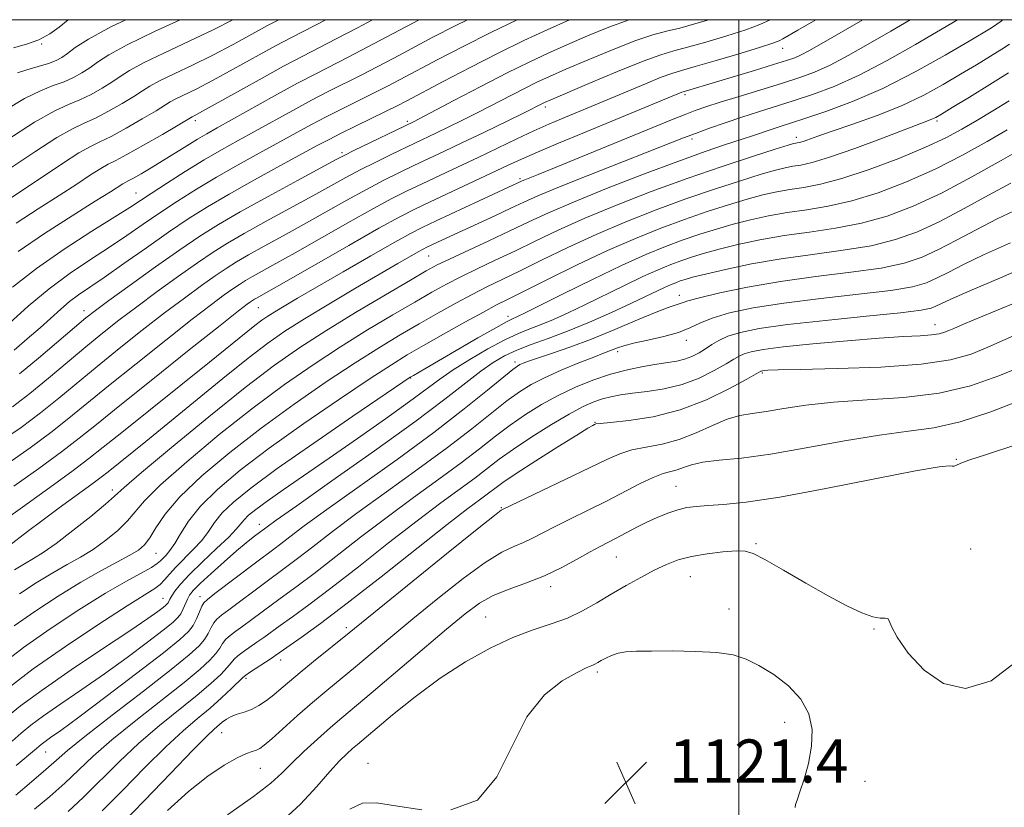
# Model space of a CAD drawing. Extents: x 2062300 to 2065200, y 337300 to 340200.
# Drawn here: x 2064367 to 2064549, y 339854 to 340000 of the extents above; entities that cross this region are included whole.
import ezdxf

# ---------------------------------------------------------------- set-up
doc = ezdxf.new("R2010")
doc.units = 0
doc.header["$MEASUREMENT"] = 0
for name, color, linetype, lineweight in [('32000', 7, 'Continuous', 0), ('DTM SPOT ELEVATION', 2, 'Continuous', 13), ('INDEX CONTOUR', 41, 'Continuous', 13), ('INTERMEDIATE CONTOUR', 44, 'Continuous', 0), ('SPOT ELEVATION', 7, 'Continuous', 0)]:
    doc.layers.add(name, color=color, linetype=linetype, lineweight=lineweight)
doc.styles.add('Style-ITALICS', font='ITALICS.shx')

# ---------------------------------------------------------------- blocks, each defined once
blk = doc.blocks.new('SPOT')
at = {"layer": 'SPOT ELEVATION'}
for p, q in [((-3.91, -3.91), (3.82, 3.81)), ((-1.65, 3.77), (1.72, -3.93))]:
    blk.add_line(p, q, dxfattribs=at)

msp = doc.modelspace()

# ---------------------------------------------------------------- linework, layer by layer
at = {"layer": '32000', "flags": 128}
for points in [[(2062500, 337500), (2065000, 337500), (2065000, 340000), (2062500, 340000), (2062500, 337500)], [(2064500, 340000), (2064500, 337500)]]:
    msp.add_lwpolyline(points, dxfattribs=at)
at = {"layer": 'DTM SPOT ELEVATION'}
for p in [(2064370.67, 339995.49, 1189.9), (2064508.12, 339994.7, 1161.3), (2064490, 339986.11, 1159.7), (2064464.1, 339983.81, 1163.6), (2064399.2, 339981.28, 1177.6), (2064438.55, 339981.11, 1168.3), (2064536.8, 339981.2, 1149.7), (2064491.31, 339977.84, 1155.6), (2064510.7, 339978.15, 1152.5), (2064426.43, 339975.29, 1168.3), (2064459.41, 339970.51, 1158.3), (2064388.21, 339967.85, 1174.8), (2064442.48, 339956.14, 1155.1), (2064488.98, 339948.84, 1140.6), (2064378.51, 339946, 1168.6), (2064410.91, 339946.54, 1159.1), (2064457.18, 339944.96, 1146.5), (2064536.4, 339943.39, 1134.7), (2064490.3, 339940.51, 1137.5), (2064477.53, 339938.38, 1137.6), (2064458.5, 339936.48, 1140.4), (2064439.16, 339933.47, 1145.9), (2064504.38, 339934.43, 1131.8), (2064473.32, 339925.29, 1132.1), (2064540.37, 339918.41, 1126.1), (2064488.36, 339913.37, 1126.9), (2064383.78, 339912.74, 1154.5), (2064455.96, 339909.43, 1130.1), (2064411.06, 339906.32, 1142.6), (2064503.21, 339902.75, 1124.2), (2064391.89, 339900.96, 1149.1), (2064477.31, 339900.25, 1125.1), (2064543.04, 339901.79, 1124.5), (2064491.03, 339896.64, 1123.1), (2064465.13, 339894.76, 1125.5), (2064400.07, 339892.9, 1140.6), (2064393.2, 339892.58, 1144.8), (2064453.08, 339889.12, 1124.9), (2064498.18, 339890.61, 1122.6), (2064427.21, 339887.19, 1130.4), (2064525.1, 339886.91, 1123.9), (2064415.04, 339881.19, 1131.4), (2064473.79, 339878.96, 1121.7), (2064408.6, 339877.78, 1131.7), (2064508.53, 339869.62, 1121.3), (2064404.06, 339867.69, 1129.2), (2064371.44, 339864.12, 1139.2), (2064496.37, 339863.51, 1120.5), (2064431.22, 339861.97, 1122.6), (2064411.24, 339861.09, 1127.1), (2064523.44, 339858.65, 1123.1)]:
    msp.add_point(p, dxfattribs=at)
at = {"layer": 'INDEX CONTOUR'}
for points in [[(2064360.619, 339964.097, 1180), (2064367.27, 339968.429, 1180), (2064374.58, 339973.334, 1180), (2064377.568, 339975.259, 1180), (2064379.719, 339976.474, 1180), (2064381.502, 339977.335, 1180), (2064383.568, 339978.345, 1180), (2064386.341, 339979.85, 1180), (2064389.352, 339981.576, 1180), (2064391.905, 339983.092, 1180), (2064394.554, 339984.726, 1180), (2064395.585, 339985.29, 1180), (2064399.334, 339987.134, 1180), (2064402.374, 339988.703, 1180), (2064406.225, 339990.792, 1180), (2064414.094, 339995.129, 1180), (2064417.029, 339996.691, 1180), (2064423.411, 340000, 1180)], [(2064365.448, 339994.791, 1190), (2064367.892, 339995.432, 1190), (2064370.166, 339996.27, 1190), (2064372.213, 339997.404, 1190), (2064373.921, 339998.621, 1190), (2064375.624, 340000, 1190)], [(2064365.54, 339913.431, 1160), (2064370.14, 339916.683, 1160), (2064374.348, 339919.774, 1160), (2064377.636, 339922.306, 1160), (2064380.846, 339924.889, 1160), (2064385.163, 339928.39, 1160), (2064391.298, 339933.311, 1160), (2064398.06, 339938.7, 1160), (2064403.783, 339943.238, 1160), (2064407.221, 339945.945, 1160), (2064408.818, 339947.177, 1160), (2064409.436, 339947.628, 1160), (2064409.81, 339947.882, 1160), (2064410.157, 339948.101, 1160), (2064410.566, 339948.339, 1160), (2064412.827, 339949.613, 1160), (2064416.096, 339951.481, 1160), (2064427.659, 339958.116, 1160), (2064433.256, 339961.293, 1160), (2064437.118, 339963.419, 1160), (2064439.911, 339964.851, 1160), (2064442.745, 339966.2, 1160), (2064457.128, 339972.938, 1160), (2064459.682, 339974.119, 1160), (2064462.644, 339975.423, 1160), (2064466.547, 339977.074, 1160), (2064471.079, 339978.956, 1160), (2064489.427, 339986.527, 1160), (2064489.695, 339986.625, 1160), (2064502.932, 339990.587, 1160), (2064506.456, 339991.655, 1160), (2064508.85, 339992.398, 1160), (2064510.394, 339992.939, 1160), (2064511.605, 339993.472, 1160), (2064513.022, 339994.222, 1160), (2064515.29, 339995.517, 1160), (2064523.014, 340000, 1160)], [(2064365.599, 339938.666, 1170), (2064368.019, 339940.751, 1170), (2064370.383, 339942.838, 1170), (2064374.216, 339946.295, 1170), (2064375.863, 339947.675, 1170), (2064377.54, 339948.914, 1170), (2064382.305, 339952.172, 1170), (2064385.958, 339954.739, 1170), (2064390.117, 339957.68, 1170), (2064394.219, 339960.547, 1170), (2064397.881, 339963.015, 1170), (2064401.446, 339965.271, 1170), (2064405.441, 339967.626, 1170), (2064410.161, 339970.271, 1170), (2064414.999, 339972.914, 1170), (2064421.945, 339976.681, 1170), (2064424.024, 339977.793, 1170), (2064426.151, 339978.881, 1170), (2064428.902, 339980.237, 1170), (2064434.57, 339982.997, 1170), (2064436.533, 339983.977, 1170), (2064438.422, 339984.958, 1170), (2064445.185, 339988.539, 1170), (2064450.19, 339991.151, 1170), (2064455.38, 339993.797, 1170), (2064460.151, 339996.13, 1170), (2064464.438, 339998.137, 1170), (2064468.575, 340000, 1170)], [(2064365.577, 339887.486, 1150), (2064369.443, 339890.185, 1150), (2064373.752, 339893.003, 1150), (2064377.981, 339895.601, 1150), (2064381.686, 339897.709, 1150), (2064387.055, 339900.59, 1150), (2064388.658, 339901.57, 1150), (2064389.786, 339902.552, 1150), (2064390.746, 339903.842, 1150), (2064391.868, 339905.7, 1150), (2064393.576, 339908.212, 1150), (2064396.319, 339911.422, 1150), (2064400.402, 339915.318, 1150), (2064405.566, 339919.674, 1150), (2064411.409, 339924.212, 1150), (2064417.524, 339928.661, 1150), (2064423.484, 339932.782, 1150), (2064428.862, 339936.342, 1150), (2064433.354, 339939.191, 1150), (2064437.18, 339941.509, 1150), (2064440.69, 339943.555, 1150), (2064444.15, 339945.529, 1150), (2064447.487, 339947.387, 1150), (2064450.545, 339949.025, 1150), (2064453.273, 339950.405, 1150), (2064459.307, 339953.335, 1150), (2064463.431, 339955.371, 1150), (2064468.271, 339957.718, 1150), (2064473.564, 339960.158, 1150), (2064479.074, 339962.503, 1150), (2064484.657, 339964.701, 1150), (2064490.196, 339966.732, 1150), (2064495.527, 339968.564, 1150), (2064500.307, 339970.12, 1150), (2064504.154, 339971.309, 1150), (2064506.82, 339972.079, 1150), (2064508.625, 339972.528, 1150), (2064510.032, 339972.79, 1150), (2064511.517, 339973.023, 1150), (2064513.612, 339973.488, 1150), (2064516.864, 339974.469, 1150), (2064521.522, 339976.116, 1150), (2064526.662, 339978.04, 1150), (2064535.23, 339981.287, 1150), (2064535.942, 339981.57, 1150), (2064536.557, 339981.873, 1150), (2064537.602, 339982.478, 1150), (2064539.585, 339983.676, 1150), (2064542.784, 339985.623, 1150), (2064546.563, 339987.945, 1150), (2064550.055, 339990.137, 1150)], [(2064365.97, 339861.562, 1140), (2064369.731, 339864.765, 1140), (2064370.603, 339865.49, 1140), (2064371.325, 339866.032, 1140), (2064372.355, 339866.753, 1140), (2064374.254, 339868.108, 1140), (2064377.606, 339870.577, 1140), (2064382.664, 339874.383, 1140), (2064388.351, 339878.715, 1140), (2064393.26, 339882.505, 1140), (2064396.333, 339884.966, 1140), (2064397.929, 339886.444, 1140), (2064398.761, 339887.572, 1140), (2064399.41, 339888.827, 1140), (2064399.972, 339890.101, 1140), (2064400.412, 339891.136, 1140), (2064400.775, 339891.795, 1140), (2064401.424, 339892.423, 1140), (2064402.802, 339893.485, 1140), (2064410.581, 339899.387, 1140), (2064413.777, 339901.762, 1140), (2064415.065, 339902.738, 1140), (2064416.753, 339904.043, 1140), (2064419.399, 339906.043, 1140), (2064423.589, 339909.101, 1140), (2064436.611, 339918.405, 1140), (2064443.422, 339923.395, 1140), (2064449.085, 339927.749, 1140), (2064453.404, 339931.229, 1140), (2064458.079, 339935.087, 1140), (2064458.927, 339935.721, 1140), (2064459.413, 339935.991, 1140), (2064459.996, 339936.242, 1140), (2064460.994, 339936.611, 1140), (2064462.688, 339937.183, 1140), (2064465.286, 339938.033, 1140), (2064468.678, 339939.194, 1140), (2064472.68, 339940.686, 1140), (2064477.04, 339942.472, 1140), (2064481.232, 339944.268, 1140), (2064484.673, 339945.729, 1140), (2064486.93, 339946.607, 1140), (2064488.226, 339947.037, 1140), (2064488.944, 339947.253, 1140), (2064489.513, 339947.465, 1140), (2064490.547, 339947.81, 1140), (2064492.706, 339948.402, 1140), (2064496.472, 339949.305, 1140), (2064501.612, 339950.378, 1140), (2064507.72, 339951.432, 1140), (2064514.332, 339952.325, 1140), (2064520.796, 339953.115, 1140), (2064526.403, 339953.91, 1140), (2064530.671, 339954.815, 1140), (2064534.015, 339955.921, 1140), (2064537.075, 339957.319, 1140), (2064540.38, 339959.055, 1140), (2064544.016, 339961.01, 1140), (2064547.958, 339963.023, 1140), (2064552.155, 339964.996, 1140)], [(2064385.414, 339850.61, 1130), (2064389.757, 339855.095, 1130), (2064394.573, 339860.118, 1130), (2064398.714, 339864.415, 1130), (2064401.324, 339867.042, 1130), (2064402.715, 339868.354, 1130), (2064404.184, 339869.629, 1130), (2064404.944, 339870.208, 1130), (2064405.855, 339870.709, 1130), (2064406.969, 339871.102, 1130), (2064408.242, 339871.489, 1130), (2064409.603, 339872.002, 1130), (2064410.99, 339872.742, 1130), (2064412.374, 339873.671, 1130), (2064413.733, 339874.721, 1130), (2064415.09, 339875.857, 1130), (2064416.637, 339877.185, 1130), (2064418.612, 339878.845, 1130), (2064421.127, 339880.893, 1130), (2064427.728, 339886.187, 1130), (2064433.281, 339890.71, 1130), (2064445.811, 339900.861, 1130), (2064451.478, 339905.433, 1130), (2064454.678, 339907.994, 1130), (2064455.909, 339908.957, 1130), (2064456.155, 339909.122, 1130), (2064467.93, 339914.698, 1130), (2064472.308, 339916.806, 1130), (2064475.517, 339918.378, 1130), (2064477.916, 339919.449, 1130), (2064480.171, 339920.165, 1130), (2064482.802, 339920.689, 1130), (2064485.78, 339921.244, 1130), (2064488.933, 339922.066, 1130), (2064492.094, 339923.296, 1130), (2064495.111, 339924.672, 1130), (2064497.835, 339925.835, 1130), (2064500.205, 339926.53, 1130), (2064502.507, 339926.926, 1130), (2064505.109, 339927.295, 1130), (2064508.351, 339927.838, 1130), (2064512.454, 339928.467, 1130), (2064517.609, 339929.025, 1130), (2064523.854, 339929.426, 1130), (2064530.62, 339929.885, 1130), (2064537.184, 339930.691, 1130), (2064543.007, 339932.057, 1130), (2064548.276, 339933.894, 1130), (2064553.36, 339936.037, 1130)]]:
    msp.add_polyline3d(points, dxfattribs=at)
at = {"layer": 'INTERMEDIATE CONTOUR'}
for points in [[(2064362.38, 339906.209, 1158), (2064366.692, 339909.235, 1158), (2064371.754, 339912.853, 1158), (2064376.294, 339916.155, 1158), (2064379.463, 339918.539, 1158), (2064382.121, 339920.641, 1158), (2064385.549, 339923.406, 1158), (2064401.848, 339936.446, 1158), (2064410.228, 339943.224, 1158), (2064411.521, 339944.214, 1158), (2064412.654, 339945.002, 1158), (2064413.928, 339945.807, 1158), (2064415.652, 339946.845, 1158), (2064418.151, 339948.317, 1158), (2064421.764, 339950.42, 1158), (2064426.587, 339953.209, 1158), (2064431.756, 339956.182, 1158), (2064436.171, 339958.699, 1158), (2064439.1, 339960.324, 1158), (2064441.295, 339961.447, 1158), (2064443.874, 339962.669, 1158), (2064459.842, 339970.09, 1158), (2064460.325, 339970.293, 1158), (2064462.802, 339971.288, 1158), (2064465.814, 339972.512, 1158), (2064487.848, 339981.558, 1158), (2064490.035, 339982.431, 1158), (2064491.901, 339983.14, 1158), (2064493.907, 339983.839, 1158), (2064496.53, 339984.683, 1158), (2064500.064, 339985.774, 1158), (2064507.919, 339988.178, 1158), (2064511.164, 339989.216, 1158), (2064514.042, 339990.274, 1158), (2064516.966, 339991.584, 1158), (2064520.278, 339993.323, 1158), (2064524.033, 339995.457, 1158), (2064528.218, 339997.897, 1158), (2064531.801, 340000, 1158)], [(2064363.236, 339921.824, 1164), (2064366.912, 339924.342, 1164), (2064370.459, 339927.015, 1164), (2064373.855, 339929.739, 1164), (2064380.979, 339935.643, 1164), (2064385.081, 339938.974, 1164), (2064389.355, 339942.369, 1164), (2064393.474, 339945.564, 1164), (2064397.158, 339948.338, 1164), (2064400.311, 339950.639, 1164), (2064402.885, 339952.461, 1164), (2064404.919, 339953.848, 1164), (2064406.811, 339955.04, 1164), (2064409.039, 339956.335, 1164), (2064411.969, 339957.961, 1164), (2064415.487, 339959.891, 1164), (2064419.362, 339962.034, 1164), (2064427.292, 339966.497, 1164), (2064430.939, 339968.506, 1164), (2064434.167, 339970.196, 1164), (2064437.056, 339971.63, 1164), (2064439.75, 339972.918, 1164), (2064445.285, 339975.529, 1164), (2064448.639, 339977.127, 1164), (2064452.575, 339979.027, 1164), (2064459.805, 339982.557, 1164), (2064463.95, 339984.618, 1164), (2064465.112, 339985.128, 1164), (2064472.189, 339988.149, 1164), (2064477.5, 339990.373, 1164), (2064482.278, 339992.3, 1164), (2064485.549, 339993.485, 1164), (2064487.944, 339994.194, 1164), (2064490.492, 339994.869, 1164), (2064493.925, 339995.843, 1164), (2064497.777, 339997.007, 1164), (2064501.285, 339998.143, 1164), (2064503.915, 339999.115, 1164), (2064505.84, 340000, 1164)], [(2064363.922, 339983.201, 1186), (2064367.502, 339985.349, 1186), (2064370.453, 339986.808, 1186), (2064372.848, 339987.755, 1186), (2064374.849, 339988.494, 1186), (2064376.597, 339989.275, 1186), (2064378.164, 339990.141, 1186), (2064379.603, 339991.084, 1186), (2064381.073, 339992.131, 1186), (2064383.158, 339993.468, 1186), (2064386.549, 339995.317, 1186), (2064391.606, 339997.778, 1186), (2064396.369, 340000, 1186)], [(2064364.197, 339977.615, 1184), (2064369.383, 339980.957, 1184), (2064373.105, 339983.059, 1184), (2064375.678, 339984.244, 1184), (2064377.755, 339985.111, 1184), (2064379.845, 339986.133, 1184), (2064381.893, 339987.286, 1184), (2064383.704, 339988.42, 1184), (2064385.221, 339989.45, 1184), (2064386.957, 339990.554, 1184), (2064389.561, 339991.975, 1184), (2064393.442, 339993.865, 1184), (2064398.021, 339996.021, 1184), (2064402.476, 339998.146, 1184), (2064406.153, 340000, 1184)], [(2064364.388, 339917.628, 1162), (2064368.526, 339920.512, 1162), (2064372.403, 339923.395, 1162), (2064375.746, 339926.023, 1162), (2064383.071, 339932.017, 1162), (2064388.19, 339936.143, 1162), (2064393.707, 339940.534, 1162), (2064398.63, 339944.401, 1162), (2064402.19, 339947.141, 1162), (2064404.564, 339948.908, 1162), (2064406.16, 339950.044, 1162), (2064407.365, 339950.864, 1162), (2064408.484, 339951.571, 1162), (2064409.803, 339952.337, 1162), (2064414.157, 339954.752, 1162), (2064417.729, 339956.758, 1162), (2064427.475, 339962.306, 1162), (2064432.098, 339964.898, 1162), (2064435.642, 339966.807, 1162), (2064438.484, 339968.241, 1162), (2064441.247, 339969.559, 1162), (2064447.953, 339972.705, 1162), (2064451.646, 339974.453, 1162), (2064458.814, 339977.883, 1162), (2064461.995, 339979.371, 1162), (2064464.756, 339980.606, 1162), (2064467.148, 339981.626, 1162), (2064473.357, 339984.198, 1162), (2064482.69, 339988.125, 1162), (2064485.606, 339989.308, 1162), (2064487.602, 339990.04, 1162), (2064489.377, 339990.575, 1162), (2064491.905, 339991.286, 1162), (2064495.802, 339992.421, 1162), (2064500.245, 339993.747, 1162), (2064504.052, 339994.907, 1162), (2064506.349, 339995.641, 1162), (2064507.5, 339996.075, 1162), (2064508.177, 339996.426, 1162), (2064510.976, 339998.074, 1162), (2064514.283, 340000, 1162)], [(2064364.544, 339902.283, 1156), (2064368.051, 339905.002, 1156), (2064370.705, 339907.017, 1156), (2064373.931, 339909.392, 1156), (2064379.965, 339913.77, 1156), (2064381.75, 339915.097, 1156), (2064383.047, 339916.11, 1156), (2064389.979, 339921.688, 1156), (2064394.111, 339925.051, 1156), (2064404.311, 339933.427, 1156), (2064408.987, 339937.194, 1156), (2064412.632, 339939.986, 1156), (2064415.824, 339942.206, 1156), (2064419.415, 339944.474, 1156), (2064423.97, 339947.228, 1156), (2064428.918, 339950.166, 1156), (2064436.765, 339954.768, 1156), (2064440.522, 339956.933, 1156), (2064441.431, 339957.438, 1156), (2064442.112, 339957.787, 1156), (2064444.137, 339958.737, 1156), (2064454.737, 339963.608, 1156), (2064457.733, 339964.999, 1156), (2064460.15, 339966.137, 1156), (2064462.722, 339967.294, 1156), (2064466.428, 339968.843, 1156), (2064471.855, 339971.01, 1156), (2064489.774, 339978.045, 1156), (2064491.992, 339978.893, 1156), (2064494.57, 339979.84, 1156), (2064497.495, 339980.871, 1156), (2064500.568, 339981.909, 1156), (2064503.644, 339982.898, 1156), (2064510.092, 339984.913, 1156), (2064513.69, 339986.096, 1156), (2064517.716, 339987.617, 1156), (2064522.328, 339989.695, 1156), (2064527.533, 339992.424, 1156), (2064532.776, 339995.396, 1156), (2064540.605, 340000, 1156)], [(2064364.739, 339943.68, 1172), (2064368.205, 339946.824, 1172), (2064372.082, 339950.067, 1172), (2064375.991, 339952.957, 1172), (2064379.762, 339955.494, 1172), (2064383.283, 339957.791, 1172), (2064386.49, 339959.952, 1172), (2064389.53, 339962.052, 1172), (2064392.602, 339964.157, 1172), (2064395.87, 339966.321, 1172), (2064399.379, 339968.538, 1172), (2064403.139, 339970.797, 1172), (2064407.112, 339973.06, 1172), (2064411.06, 339975.236, 1172), (2064420.642, 339980.482, 1172), (2064423.447, 339981.966, 1172), (2064426.44, 339983.479, 1172), (2064432.264, 339986.359, 1172), (2064434.721, 339987.611, 1172), (2064437.211, 339988.919, 1172), (2064444.171, 339992.61, 1172), (2064448.854, 339995.042, 1172), (2064453.994, 339997.627, 1172), (2064458.915, 340000, 1172)], [(2064364.792, 339972.367, 1182), (2064369.389, 339975.475, 1182), (2064373.476, 339978.108, 1182), (2064376.412, 339979.766, 1182), (2064378.59, 339980.789, 1182), (2064380.662, 339981.728, 1182), (2064383.092, 339982.992, 1182), (2064385.623, 339984.431, 1182), (2064387.805, 339985.756, 1182), (2064389.37, 339986.77, 1182), (2064390.755, 339987.64, 1182), (2064392.573, 339988.632, 1182), (2064395.277, 339989.953, 1182), (2064398.677, 339991.577, 1182), (2064402.425, 339993.425, 1182), (2064406.184, 339995.393, 1182), (2064412.61, 339998.902, 1182), (2064414.673, 340000, 1182)], [(2064365.289, 339950.372, 1174), (2064369.727, 339953.825, 1174), (2064374.863, 339957.406, 1174), (2064380.009, 339960.74, 1174), (2064384.259, 339963.409, 1174), (2064387.021, 339965.165, 1174), (2064390.984, 339967.768, 1174), (2064393.859, 339969.626, 1174), (2064397.311, 339971.808, 1174), (2064400.837, 339973.967, 1174), (2064404.062, 339975.849, 1174), (2064407.12, 339977.56, 1174), (2064410.272, 339979.298, 1174), (2064417.26, 339983.172, 1174), (2064420.742, 339985.05, 1174), (2064423.979, 339986.721, 1174), (2064429.959, 339989.72, 1174), (2064432.909, 339991.246, 1174), (2064436, 339992.88, 1174), (2064439.369, 339994.675, 1174), (2064443.157, 339996.681, 1174), (2064447.519, 339998.932, 1174), (2064449.671, 340000, 1174)], [(2064365.299, 339928.171, 1166), (2064368.514, 339930.635, 1166), (2064371.965, 339933.456, 1166), (2064378.887, 339939.27, 1166), (2064381.971, 339941.806, 1166), (2064385.003, 339944.204, 1166), (2064388.321, 339946.726, 1166), (2064392.127, 339949.534, 1166), (2064396.057, 339952.37, 1166), (2064399.609, 339954.878, 1166), (2064402.475, 339956.829, 1166), (2064405.137, 339958.509, 1166), (2064408.276, 339960.333, 1166), (2064412.334, 339962.583, 1166), (2064420.994, 339967.31, 1166), (2064427.108, 339970.687, 1166), (2064429.782, 339972.112, 1166), (2064432.691, 339973.585, 1166), (2064435.629, 339975.02, 1166), (2064443.947, 339978.98, 1166), (2064446.108, 339980.026, 1166), (2064448.625, 339981.268, 1166), (2064451.45, 339982.696, 1166), (2064460.249, 339987.247, 1166), (2064462.53, 339988.374, 1166), (2064464.868, 339989.454, 1166), (2064467.918, 339990.793, 1166), (2064472.075, 339992.574, 1166), (2064476.704, 339994.495, 1166), (2064480.917, 339996.13, 1166), (2064484.08, 339997.179, 1166), (2064486.584, 339997.844, 1166), (2064489.079, 339998.452, 1166), (2064492.047, 339999.264, 1166), (2064494.441, 340000, 1166)], [(2064365.627, 339897.908, 1154), (2064367.473, 339899.043, 1154), (2064369.163, 339900.021, 1154), (2064370.992, 339901.142, 1154), (2064373.364, 339902.789, 1154), (2064376.486, 339905.177, 1154), (2064379.787, 339907.825, 1154), (2064382.499, 339910.081, 1154), (2064384.219, 339911.587, 1154), (2064385.985, 339913.167, 1154), (2064389.199, 339915.94, 1154), (2064394.775, 339920.623, 1154), (2064401.689, 339926.32, 1154), (2064408.428, 339931.732, 1154), (2064413.888, 339935.893, 1154), (2064418.572, 339939.167, 1154), (2064423.39, 339942.25, 1154), (2064428.931, 339945.629, 1154), (2064434.5, 339948.951, 1154), (2064439.086, 339951.653, 1154), (2064442.028, 339953.362, 1154), (2064444.081, 339954.475, 1154), (2064446.354, 339955.578, 1154), (2064453.617, 339958.948, 1154), (2064457.558, 339960.792, 1154), (2064461.056, 339962.461, 1154), (2064464.703, 339964.151, 1154), (2064469.339, 339966.155, 1154), (2064475.475, 339968.643, 1154), (2064482.305, 339971.306, 1154), (2064488.693, 339973.705, 1154), (2064493.746, 339975.513, 1154), (2064497.555, 339976.806, 1154), (2064500.454, 339977.759, 1154), (2064502.744, 339978.527, 1154), (2064506.188, 339979.701, 1154), (2064507.694, 339980.189, 1154), (2064512.266, 339981.649, 1154), (2064516.178, 339982.955, 1154), (2064521.116, 339984.797, 1154), (2064526.761, 339987.256, 1154), (2064532.725, 339990.3, 1154), (2064538.312, 339993.432, 1154), (2064542.745, 339996.04, 1154), (2064546.876, 339998.509, 1154), (2064547.894, 339999.155, 1154), (2064548.663, 339999.708, 1154), (2064549.02, 340000, 1154)], [(2064365.927, 339962.212, 1178), (2064370.044, 339964.868, 1178), (2064373.955, 339967.363, 1178), (2064377.216, 339969.497, 1178), (2064379.772, 339971.194, 1178), (2064381.661, 339972.409, 1178), (2064383.026, 339973.181, 1178), (2064384.414, 339973.88, 1178), (2064386.474, 339974.962, 1178), (2064389.589, 339976.709, 1178), (2064393.081, 339978.721, 1178), (2064398.598, 339981.948, 1178), (2064398.948, 339982.128, 1178), (2064399.991, 339982.69, 1178), (2064402.323, 339983.982, 1178), (2064411.037, 339988.857, 1178), (2064415.577, 339991.355, 1178), (2064419.129, 339993.245, 1178), (2064425.348, 339996.443, 1178), (2064429.285, 339998.515, 1178), (2064432.073, 340000, 1178)], [(2064366.174, 339990.127, 1188), (2064367.965, 339990.672, 1188), (2064370.039, 339991.281, 1188), (2064371.943, 339991.877, 1188), (2064373.349, 339992.416, 1188), (2064374.435, 339992.996, 1188), (2064375.502, 339993.748, 1188), (2064376.924, 339994.813, 1188), (2064379.359, 339996.382, 1188), (2064383.537, 339998.659, 1188), (2064386.295, 340000, 1188)], [(2064366.314, 339956.956, 1176), (2064371.236, 339960.325, 1176), (2064376.334, 339963.6, 1176), (2064380.639, 339966.296, 1176), (2064383.427, 339968.061, 1176), (2064385.754, 339969.56, 1176), (2064386.272, 339969.852, 1176), (2064386.833, 339970.138, 1176), (2064387.715, 339970.608, 1176), (2064389.124, 339971.406, 1176), (2064390.977, 339972.495, 1176), (2064393.118, 339973.791, 1176), (2064397.611, 339976.593, 1176), (2064399.609, 339977.826, 1176), (2064401.331, 339978.842, 1176), (2064403.221, 339979.909, 1176), (2064413.879, 339985.861, 1176), (2064418.038, 339988.134, 1176), (2064421.518, 339989.962, 1176), (2064427.654, 339993.082, 1176), (2064431.097, 339994.88, 1176), (2064440.721, 340000, 1176)], [(2064366.57, 339934.255, 1168), (2064370.075, 339937.173, 1168), (2064376.795, 339942.896, 1168), (2064378.864, 339944.636, 1168), (2064380.651, 339946.038, 1168), (2064383.167, 339947.89, 1168), (2064387.095, 339950.73, 1168), (2064391.804, 339954.101, 1168), (2064396.333, 339957.295, 1168), (2064400.03, 339959.812, 1168), (2064403.463, 339961.979, 1168), (2064407.511, 339964.33, 1168), (2064412.699, 339967.207, 1168), (2064418.148, 339970.169, 1168), (2064425.304, 339974.029, 1168), (2064426.924, 339974.878, 1168), (2064428.624, 339975.719, 1168), (2064439.642, 339981.025, 1168), (2064440.712, 339981.58, 1168), (2064447.149, 339984.973, 1168), (2064452.134, 339987.585, 1168), (2064457.039, 339990.111, 1168), (2064461.111, 339992.13, 1168), (2064464.624, 339993.78, 1168), (2064468.115, 339995.339, 1168), (2064471.959, 339996.999, 1168), (2064475.908, 339998.616, 1168), (2064479.689, 340000, 1168)], [(2064366.594, 339893.432, 1152), (2064369.689, 339895.456, 1152), (2064372.727, 339897.321, 1152), (2064375.424, 339898.866, 1152), (2064377.862, 339900.243, 1152), (2064380.209, 339901.691, 1152), (2064382.572, 339903.374, 1152), (2064384.786, 339905.189, 1152), (2064386.623, 339906.962, 1152), (2064389.781, 339910.688, 1152), (2064392.759, 339913.681, 1152), (2064397.589, 339917.97, 1152), (2064403.628, 339922.997, 1152), (2064409.919, 339927.973, 1152), (2064415.706, 339932.277, 1152), (2064421.029, 339935.974, 1152), (2064426.126, 339939.296, 1152), (2064431.142, 339942.41, 1152), (2064435.84, 339945.23, 1152), (2064439.888, 339947.604, 1152), (2064443.089, 339949.445, 1152), (2064445.784, 339950.931, 1152), (2064448.449, 339952.302, 1152), (2064451.466, 339953.759, 1152), (2064454.827, 339955.346, 1152), (2064458.432, 339957.064, 1152), (2064462.244, 339958.916, 1152), (2064466.487, 339960.935, 1152), (2064471.452, 339963.156, 1152), (2064477.312, 339965.585, 1152), (2064483.78, 339968.098, 1152), (2064490.454, 339970.539, 1152), (2064496.896, 339972.756, 1152), (2064502.528, 339974.604, 1152), (2064506.741, 339975.941, 1152), (2064509.139, 339976.687, 1152), (2064510.187, 339976.995, 1152), (2064510.566, 339977.078, 1152), (2064510.863, 339977.125, 1152), (2064511.282, 339977.218, 1152), (2064511.933, 339977.414, 1152), (2064514.651, 339978.377, 1152), (2064517.33, 339979.305, 1152), (2064521.162, 339980.609, 1152), (2064525.672, 339982.221, 1152), (2064530.223, 339984.042, 1152), (2064534.308, 339985.976, 1152), (2064537.914, 339987.942, 1152), (2064541.166, 339989.858, 1152), (2064544.132, 339991.646, 1152), (2064546.719, 339993.227, 1152), (2064548.785, 339994.521, 1152), (2064550.249, 339995.483, 1152)], [(2064363.459, 339880.535, 1148), (2064367.335, 339883.479, 1148), (2064372.266, 339886.926, 1148), (2064377.61, 339890.45, 1148), (2064382.544, 339893.54, 1148), (2064386.41, 339895.806, 1148), (2064391.04, 339898.355, 1148), (2064392.124, 339899.052, 1148), (2064392.736, 339899.575, 1148), (2064393.758, 339900.641, 1148), (2064394.482, 339901.49, 1148), (2064395.361, 339902.77, 1148), (2064396.438, 339904.608, 1148), (2064397.941, 339906.954, 1148), (2064400.145, 339909.714, 1148), (2064403.295, 339912.828, 1148), (2064407.514, 339916.371, 1148), (2064412.898, 339920.452, 1148), (2064419.341, 339925.045, 1148), (2064425.942, 339929.588, 1148), (2064431.599, 339933.387, 1148), (2064435.566, 339935.972, 1148), (2064438.52, 339937.788, 1148), (2064441.492, 339939.506, 1148), (2064445.211, 339941.612, 1148), (2064449.19, 339943.843, 1148), (2064452.641, 339945.749, 1148), (2064455.081, 339947.05, 1148), (2064457.246, 339948.147, 1148), (2064464.62, 339951.826, 1148), (2064470.055, 339954.501, 1148), (2064475.677, 339957.159, 1148), (2064480.836, 339959.421, 1148), (2064485.534, 339961.305, 1148), (2064489.937, 339962.925, 1148), (2064494.157, 339964.373, 1148), (2064498.088, 339965.636, 1148), (2064501.567, 339966.676, 1148), (2064504.5, 339967.472, 1148), (2064507.063, 339968.062, 1148), (2064509.498, 339968.502, 1148), (2064512.072, 339968.884, 1148), (2064515.157, 339969.457, 1148), (2064519.145, 339970.502, 1148), (2064524.215, 339972.196, 1148), (2064529.68, 339974.264, 1148), (2064534.636, 339976.323, 1148), (2064538.429, 339978.087, 1148), (2064541.405, 339979.669, 1148), (2064544.157, 339981.282, 1148), (2064547.134, 339983.079, 1148), (2064550.192, 339984.967, 1148)], [(2064364.473, 339875.967, 1146), (2064369.131, 339879.506, 1146), (2064375.08, 339883.667, 1146), (2064381.303, 339887.815, 1146), (2064386.543, 339891.2, 1146), (2064391.686, 339894.434, 1146), (2064392.684, 339895.194, 1146), (2064393.495, 339896.049, 1146), (2064394.393, 339897.115, 1146), (2064395.56, 339898.419, 1146), (2064398.811, 339901.657, 1146), (2064400.378, 339903.373, 1146), (2064401.617, 339905.031, 1146), (2064402.77, 339906.693, 1146), (2064404.187, 339908.457, 1146), (2064406.251, 339910.472, 1146), (2064409.471, 339913.085, 1146), (2064414.388, 339916.692, 1146), (2064421.159, 339921.43, 1146), (2064428.398, 339926.397, 1146), (2064437.68, 339932.698, 1146), (2064439.076, 339933.626, 1146), (2064439.649, 339933.97, 1146), (2064441.791, 339935.194, 1146), (2064451.626, 339940.927, 1146), (2064454.94, 339942.84, 1146), (2064456.941, 339943.953, 1146), (2064457.917, 339944.447, 1146), (2064458.98, 339944.9, 1146), (2064460.276, 339945.526, 1146), (2064462.964, 339946.866, 1146), (2064467.422, 339949.105, 1146), (2064472.874, 339951.808, 1146), (2064478.255, 339954.396, 1146), (2064482.735, 339956.409, 1146), (2064486.427, 339957.917, 1146), (2064489.679, 339959.119, 1146), (2064492.788, 339960.182, 1146), (2064495.868, 339961.152, 1146), (2064498.98, 339962.044, 1146), (2064502.181, 339962.864, 1146), (2064505.501, 339963.596, 1146), (2064508.964, 339964.215, 1146), (2064512.611, 339964.738, 1146), (2064516.563, 339965.37, 1146), (2064520.959, 339966.354, 1146), (2064525.872, 339967.876, 1146), (2064531.11, 339969.881, 1146), (2064536.415, 339972.256, 1146), (2064541.517, 339974.852, 1146), (2064546.095, 339977.39, 1146), (2064549.816, 339979.557, 1146)], [(2064364.058, 339870.427, 1144), (2064366.779, 339872.646, 1144), (2064370.748, 339875.593, 1144), (2064376.137, 339879.313, 1144), (2064381.987, 339883.225, 1144), (2064387.053, 339886.593, 1144), (2064390.393, 339888.86, 1144), (2064392.26, 339890.183, 1144), (2064393.21, 339890.9, 1144), (2064393.723, 339891.312, 1144), (2064393.992, 339891.566, 1144), (2064394.138, 339891.775, 1144), (2064394.481, 339892.447, 1144), (2064394.83, 339893.061, 1144), (2064395.415, 339893.961, 1144), (2064396.434, 339895.253, 1144), (2064398.106, 339897.05, 1144), (2064400.506, 339899.368, 1144), (2064403.147, 339901.834, 1144), (2064405.395, 339903.977, 1144), (2064406.797, 339905.455, 1144), (2064408.23, 339907.2, 1144), (2064409.083, 339908.032, 1144), (2064410.427, 339909.12, 1144), (2064412.503, 339910.641, 1144), (2064415.495, 339912.732, 1144), (2064424.025, 339918.611, 1144), (2064429.273, 339922.26, 1144), (2064434.484, 339925.926, 1144), (2064438.924, 339929.111, 1144), (2064444.56, 339933.296, 1144), (2064447.045, 339935.017, 1144), (2064450.117, 339936.952, 1144), (2064453.474, 339938.914, 1144), (2064456.604, 339940.593, 1144), (2064459.131, 339941.774, 1144), (2064461.257, 339942.628, 1144), (2064463.327, 339943.423, 1144), (2064465.64, 339944.386, 1144), (2064468.326, 339945.595, 1144), (2064471.469, 339947.088, 1144), (2064478.797, 339950.691, 1144), (2064482.227, 339952.338, 1144), (2064485.047, 339953.605, 1144), (2064487.373, 339954.555, 1144), (2064489.42, 339955.312, 1144), (2064491.419, 339955.991, 1144), (2064493.648, 339956.669, 1144), (2064496.393, 339957.411, 1144), (2064499.862, 339958.257, 1144), (2064503.939, 339959.13, 1144), (2064508.43, 339959.926, 1144), (2064513.151, 339960.592, 1144), (2064517.969, 339961.284, 1144), (2064522.774, 339962.206, 1144), (2064527.508, 339963.542, 1144), (2064532.359, 339965.392, 1144), (2064537.584, 339967.832, 1144), (2064543.247, 339970.822, 1144), (2064548.678, 339973.866, 1144), (2064553.017, 339976.35, 1144)], [(2064365.201, 339866.127, 1142), (2064366.894, 339867.596, 1142), (2064368.691, 339869.068, 1142), (2064371.036, 339870.813, 1142), (2064374.246, 339873.033, 1142), (2064378.12, 339875.667, 1142), (2064382.329, 339878.585, 1142), (2064386.528, 339881.622, 1142), (2064390.306, 339884.449, 1142), (2064393.235, 339886.703, 1142), (2064395.029, 339888.142, 1142), (2064395.971, 339889.032, 1142), (2064396.483, 339889.762, 1142), (2064396.916, 339890.633, 1142), (2064397.722, 339892.47, 1142), (2064398.127, 339893.215, 1142), (2064398.806, 339894.065, 1142), (2064400.072, 339895.333, 1142), (2064402.102, 339897.211, 1142), (2064404.526, 339899.38, 1142), (2064406.841, 339901.396, 1142), (2064408.642, 339902.907, 1142), (2064409.924, 339903.935, 1142), (2064412.524, 339905.9, 1142), (2064414.185, 339907.097, 1142), (2064418.004, 339909.799, 1142), (2064424.538, 339914.398, 1142), (2064432.439, 339919.995, 1142), (2064439.886, 339925.37, 1142), (2064445.456, 339929.553, 1142), (2064452.159, 339934.776, 1142), (2064454.447, 339936.391, 1142), (2064456.566, 339937.632, 1142), (2064458.826, 339938.676, 1142), (2064461.487, 339939.693, 1142), (2064464.62, 339940.822, 1142), (2064468.244, 339942.193, 1142), (2064472.3, 339943.872, 1142), (2064476.375, 339945.663, 1142), (2064479.975, 339947.311, 1142), (2064482.721, 339948.607, 1142), (2064486.199, 339950.279, 1142), (2064487.361, 339950.802, 1142), (2064488.318, 339951.193, 1142), (2064489.161, 339951.505, 1142), (2064490.05, 339951.8, 1142), (2064491.427, 339952.185, 1142), (2064493.805, 339952.779, 1142), (2064497.542, 339953.649, 1142), (2064502.378, 339954.664, 1142), (2064507.895, 339955.639, 1142), (2064513.688, 339956.447, 1142), (2064519.376, 339957.198, 1142), (2064524.588, 339958.058, 1142), (2064529.089, 339959.178, 1142), (2064533.187, 339960.657, 1142), (2064537.329, 339962.575, 1142), (2064541.814, 339964.939, 1142), (2064546.347, 339967.438, 1142), (2064550.488, 339969.687, 1142)], [(2064365.87, 339856.082, 1138), (2064368.818, 339858.562, 1138), (2064371.471, 339860.851, 1138), (2064373.436, 339862.601, 1138), (2064375.493, 339864.381, 1138), (2064378.716, 339866.988, 1138), (2064383.758, 339870.912, 1138), (2064389.578, 339875.401, 1138), (2064394.714, 339879.395, 1138), (2064398.055, 339882.097, 1138), (2064399.895, 339883.776, 1138), (2064400.879, 339884.967, 1138), (2064401.559, 339886.098, 1138), (2064402.113, 339887.168, 1138), (2064402.624, 339888.07, 1138), (2064403.202, 339888.763, 1138), (2064404.052, 339889.468, 1138), (2064405.41, 339890.474, 1138), (2064412.038, 339895.449, 1138), (2064415.935, 339898.31, 1138), (2064418.146, 339899.982, 1138), (2064420.981, 339902.187, 1138), (2064424.613, 339904.989, 1138), (2064429.174, 339908.402, 1138), (2064434.654, 339912.372, 1138), (2064440.484, 339916.563, 1138), (2064445.955, 339920.574, 1138), (2064450.5, 339924.064, 1138), (2064456.996, 339929.234, 1138), (2064459.308, 339930.931, 1138), (2064461.479, 339932.276, 1138), (2064463.977, 339933.544, 1138), (2064467.084, 339934.928, 1138), (2064470.342, 339936.286, 1138), (2064473.109, 339937.392, 1138), (2064474.912, 339938.089, 1138), (2064476.722, 339938.764, 1138), (2064477.514, 339939.074, 1138), (2064478.671, 339939.46, 1138), (2064480.488, 339939.938, 1138), (2064483.112, 339940.52, 1138), (2064486.089, 339941.199, 1138), (2064488.823, 339941.962, 1138), (2064490.917, 339942.797, 1138), (2064492.795, 339943.687, 1138), (2064495.081, 339944.618, 1138), (2064498.315, 339945.57, 1138), (2064502.706, 339946.514, 1138), (2064508.376, 339947.419, 1138), (2064515.224, 339948.261, 1138), (2064522.246, 339949.039, 1138), (2064528.217, 339949.762, 1138), (2064532.252, 339950.451, 1138), (2064534.842, 339951.186, 1138), (2064536.82, 339952.063, 1138), (2064538.946, 339953.171, 1138), (2064541.684, 339954.582, 1138), (2064545.428, 339956.359, 1138), (2064550.39, 339958.566, 1138)], [(2064369.369, 339853.457, 1136), (2064372.196, 339855.818, 1136), (2064374.957, 339858.291, 1136), (2064377.517, 339860.725, 1136), (2064380.263, 339863.315, 1136), (2064383.716, 339866.345, 1136), (2064388.157, 339869.952, 1136), (2064397.121, 339877.009, 1136), (2064400.059, 339879.442, 1136), (2064401.895, 339881.134, 1136), (2064402.997, 339882.363, 1136), (2064403.707, 339883.369, 1136), (2064404.253, 339884.235, 1136), (2064404.836, 339885.004, 1136), (2064405.627, 339885.73, 1136), (2064406.68, 339886.512, 1136), (2064408.017, 339887.463, 1136), (2064409.645, 339888.657, 1136), (2064413.497, 339891.51, 1136), (2064415.616, 339893.044, 1136), (2064418.093, 339894.856, 1136), (2064421.227, 339897.226, 1136), (2064429.828, 339903.935, 1136), (2064434.759, 339907.703, 1136), (2064439.693, 339911.343, 1136), (2064444.358, 339914.723, 1136), (2064448.488, 339917.752, 1136), (2064451.915, 339920.38, 1136), (2064454.854, 339922.684, 1136), (2064457.617, 339924.776, 1136), (2064460.462, 339926.745, 1136), (2064463.433, 339928.589, 1136), (2064466.524, 339930.281, 1136), (2064469.718, 339931.796, 1136), (2064472.963, 339933.107, 1136), (2064476.193, 339934.186, 1136), (2064479.335, 339935.019, 1136), (2064482.248, 339935.633, 1136), (2064484.777, 339936.062, 1136), (2064486.822, 339936.357, 1136), (2064488.492, 339936.624, 1136), (2064489.948, 339936.978, 1136), (2064491.323, 339937.509, 1136), (2064492.629, 339938.182, 1136), (2064493.846, 339938.936, 1136), (2064495.001, 339939.714, 1136), (2064496.293, 339940.489, 1136), (2064497.965, 339941.24, 1136), (2064500.309, 339941.956, 1136), (2064503.818, 339942.665, 1136), (2064509.034, 339943.406, 1136), (2064516.115, 339944.196, 1136), (2064523.697, 339944.963, 1136), (2064530.032, 339945.614, 1136), (2064533.834, 339946.087, 1136), (2064535.67, 339946.451, 1136), (2064536.566, 339946.807, 1136), (2064537.512, 339947.288, 1136), (2064539.353, 339948.153, 1136), (2064542.897, 339949.696, 1136), (2064548.586, 339952.099, 1136), (2064555.395, 339955.126, 1136)], [(2064375.575, 339853.075, 1134), (2064378.442, 339855.731, 1134), (2064385.033, 339862.25, 1134), (2064388.715, 339865.701, 1134), (2064392.556, 339868.992, 1134), (2064399.529, 339874.625, 1134), (2064402.063, 339876.788, 1134), (2064403.895, 339878.491, 1134), (2064405.116, 339879.758, 1134), (2064405.856, 339880.64, 1134), (2064406.394, 339881.302, 1134), (2064407.048, 339881.938, 1134), (2064408.053, 339882.697, 1134), (2064410.625, 339884.451, 1134), (2064411.888, 339885.347, 1134), (2064414.953, 339887.572, 1134), (2064417.21, 339889.184, 1134), (2064420.251, 339891.403, 1134), (2064424.307, 339894.471, 1134), (2064429.439, 339898.474, 1134), (2064435.042, 339902.881, 1134), (2064440.344, 339907.006, 1134), (2064444.733, 339910.314, 1134), (2064451.021, 339914.931, 1134), (2064455.58, 339918.411, 1134), (2064458.238, 339920.317, 1134), (2064461.597, 339922.551, 1134), (2064465.238, 339924.841, 1134), (2064468.568, 339926.815, 1134), (2064471.138, 339928.19, 1134), (2064473.092, 339929.065, 1134), (2064474.72, 339929.624, 1134), (2064476.301, 339930.034, 1134), (2064478.074, 339930.364, 1134), (2064480.269, 339930.657, 1134), (2064483.031, 339930.977, 1134), (2064486.187, 339931.462, 1134), (2064489.48, 339932.269, 1134), (2064492.654, 339933.48, 1134), (2064495.463, 339934.865, 1134), (2064497.662, 339936.115, 1134), (2064499.112, 339936.998, 1134), (2064500.099, 339937.579, 1134), (2064501.02, 339937.997, 1134), (2064502.3, 339938.377, 1134), (2064504.506, 339938.782, 1134), (2064508.235, 339939.261, 1134), (2064513.772, 339939.836, 1134), (2064520.147, 339940.417, 1134), (2064526.076, 339940.89, 1134), (2064530.551, 339941.175, 1134), (2064533.651, 339941.34, 1134), (2064535.741, 339941.486, 1134), (2064537.155, 339941.699, 1134), (2064538.146, 339941.978, 1134), (2064538.947, 339942.304, 1134), (2064539.883, 339942.715, 1134), (2064541.67, 339943.473, 1134), (2064550.631, 339947.182, 1134)], [(2064381.929, 339853.171, 1132), (2064385.677, 339856.972, 1132), (2064389.803, 339861.184, 1132), (2064393.715, 339865.058, 1132), (2064396.956, 339868.032, 1132), (2064399.619, 339870.299, 1132), (2064401.936, 339872.24, 1132), (2064404.067, 339874.133, 1132), (2064405.896, 339875.849, 1132), (2064408.004, 339877.911, 1132), (2064408.534, 339878.37, 1132), (2064409.26, 339878.872, 1132), (2064413.232, 339881.44, 1132), (2064414.13, 339882.036, 1132), (2064418.803, 339885.323, 1132), (2064422.409, 339887.949, 1132), (2064427.388, 339891.715, 1132), (2064433.668, 339896.618, 1132), (2064445.929, 339906.308, 1132), (2064449.772, 339909.286, 1132), (2064452.105, 339911.039, 1132), (2064453.554, 339912.11, 1132), (2064454.739, 339913.007, 1132), (2064456.253, 339914.106, 1132), (2064458.684, 339915.75, 1132), (2064462.345, 339918.113, 1132), (2064466.449, 339920.711, 1132), (2064469.936, 339922.89, 1132), (2064472.01, 339924.164, 1132), (2064472.941, 339924.713, 1132), (2064473.262, 339924.881, 1132), (2064473.515, 339924.968, 1132), (2064474.291, 339925.077, 1132), (2064476.185, 339925.267, 1132), (2064479.594, 339925.62, 1132), (2064484.107, 339926.318, 1132), (2064489.111, 339927.569, 1132), (2064494.014, 339929.455, 1132), (2064498.302, 339931.547, 1132), (2064501.478, 339933.293, 1132), (2064504.075, 339934.754, 1132), (2064504.191, 339934.789, 1132), (2064504.391, 339934.826, 1132), (2064504.73, 339934.869, 1132), (2064505.421, 339934.924, 1132), (2064507.312, 339934.998, 1132), (2064511.407, 339935.099, 1132), (2064518.228, 339935.248, 1132), (2064526.35, 339935.531, 1132), (2064533.86, 339936.047, 1132), (2064539.312, 339936.867, 1132), (2064543.135, 339937.944, 1132), (2064546.223, 339939.203, 1132), (2064552.62, 339942.039, 1132)], [(2064394.054, 339853.206, 1128), (2064397.929, 339856.778, 1128), (2064401.5, 339859.612, 1128), (2064404.563, 339861.663, 1128), (2064406.976, 339863.021, 1128), (2064408.657, 339863.801, 1128), (2064409.764, 339864.201, 1128), (2064410.515, 339864.44, 1128), (2064411.148, 339864.741, 1128), (2064411.983, 339865.358, 1128), (2064413.359, 339866.551, 1128), (2064418.151, 339870.851, 1128), (2064420.941, 339873.296, 1128), (2064423.59, 339875.533, 1128), (2064428.928, 339879.919, 1128), (2064435.473, 339885.41, 1128), (2064439.539, 339888.798, 1128), (2064444.172, 339892.585, 1128), (2064448.862, 339896.28, 1128), (2064452.972, 339899.279, 1128), (2064456.036, 339901.16, 1128), (2064458.268, 339902.225, 1128), (2064460.052, 339902.956, 1128), (2064461.749, 339903.76, 1128), (2064465.919, 339905.941, 1128), (2064468.79, 339907.368, 1128), (2064472.057, 339908.965, 1128), (2064475.456, 339910.659, 1128), (2064481.694, 339913.891, 1128), (2064484.155, 339915.063, 1128), (2064486.003, 339915.754, 1128), (2064488.563, 339916.456, 1128), (2064489.746, 339916.895, 1128), (2064491.242, 339917.402, 1128), (2064493.364, 339917.861, 1128), (2064496.398, 339918.221, 1128), (2064500.53, 339918.648, 1128), (2064505.918, 339919.368, 1128), (2064512.534, 339920.51, 1128), (2064519.595, 339921.814, 1128), (2064526.13, 339922.919, 1128), (2064531.474, 339923.616, 1128), (2064536.176, 339924.258, 1128), (2064541.088, 339925.345, 1128), (2064546.775, 339927.205, 1128), (2064552.651, 339929.486, 1128)], [(2064405.144, 339852.447, 1126), (2064409.977, 339855.802, 1126), (2064413.177, 339858.277, 1126), (2064415.249, 339860.172, 1126), (2064417.075, 339862.013, 1126), (2064419.327, 339864.184, 1126), (2064421.841, 339866.502, 1126), (2064424.245, 339868.642, 1126), (2064426.341, 339870.437, 1126), (2064431.794, 339874.997, 1126), (2064445.798, 339886.886, 1126), (2064449.238, 339889.735, 1126), (2064451.914, 339891.702, 1126), (2064454.466, 339893.126, 1126), (2064457.394, 339894.326, 1126), (2064460.626, 339895.493, 1126), (2064463.948, 339896.79, 1126), (2064467.152, 339898.308, 1126), (2064470.052, 339899.873, 1126), (2064472.466, 339901.238, 1126), (2064474.297, 339902.239, 1126), (2064477.248, 339903.765, 1126), (2064480.845, 339905.671, 1126), (2064482.855, 339906.686, 1126), (2064484.882, 339907.626, 1126), (2064486.85, 339908.43, 1126), (2064488.686, 339909.045, 1126), (2064490.378, 339909.441, 1126), (2064492.149, 339909.676, 1126), (2064494.287, 339909.829, 1126), (2064497.145, 339910.014, 1126), (2064501.353, 339910.453, 1126), (2064507.612, 339911.405, 1126), (2064516.144, 339912.99, 1126), (2064525.262, 339914.792, 1126), (2064532.803, 339916.262, 1126), (2064537.17, 339916.997, 1126), (2064539.028, 339917.181, 1126), (2064539.609, 339917.145, 1126), (2064539.947, 339917.161, 1126), (2064540.276, 339917.263, 1126), (2064541.191, 339917.677, 1126), (2064542.685, 339918.226, 1126), (2064545.984, 339919.334, 1126), (2064551.561, 339921.172, 1126)], [(2064414.882, 339850.872, 1124), (2064418.7, 339854.429, 1124), (2064421.754, 339857.714, 1124), (2064424.138, 339860.445, 1124), (2064425.95, 339862.425, 1124), (2064427.312, 339863.779, 1124), (2064428.349, 339864.717, 1124), (2064429.25, 339865.49, 1124), (2064435.779, 339870.99, 1124), (2064439.943, 339874.352, 1124), (2064444.585, 339877.791, 1124), (2064449.307, 339880.842, 1124), (2064453.88, 339883.376, 1124), (2064458.116, 339885.345, 1124), (2064461.873, 339886.76, 1124), (2064465.205, 339887.863, 1124), (2064468.212, 339888.953, 1124), (2064470.996, 339890.264, 1124), (2064473.67, 339891.768, 1124), (2064476.348, 339893.373, 1124), (2064479.099, 339894.984, 1124), (2064481.812, 339896.504, 1124), (2064484.332, 339897.837, 1124), (2064486.579, 339898.91, 1124), (2064488.781, 339899.743, 1124), (2064491.24, 339900.386, 1124), (2064494.124, 339900.874, 1124), (2064497.049, 339901.214, 1124), (2064499.493, 339901.398, 1124), (2064501.163, 339901.379, 1124), (2064502.67, 339900.932, 1124), (2064504.854, 339899.793, 1124), (2064508.284, 339897.824, 1124), (2064512.456, 339895.407, 1124), (2064516.598, 339893.055, 1124), (2064520.075, 339891.194, 1124), (2064522.805, 339889.898, 1124), (2064524.845, 339889.158, 1124), (2064526.262, 339888.913, 1124), (2064527.157, 339888.911, 1124), (2064527.645, 339888.852, 1124), (2064527.894, 339888.437, 1124), (2064528.316, 339887.384, 1124), (2064529.379, 339885.415, 1124), (2064531.438, 339882.457, 1124), (2064534.382, 339879.259, 1124), (2064537.987, 339876.778, 1124), (2064542.092, 339875.906, 1124), (2064546.808, 339877.29, 1124), (2064552.309, 339881.513, 1124)], [(2064446.612, 339853.341, 1122), (2064451.52, 339855.173, 1122), (2064455.139, 339859.49, 1122), (2064457.94, 339865.169, 1122), (2064460.694, 339870.647, 1122), (2064463.939, 339874.678, 1122), (2064467.263, 339877.297, 1122), (2064470.017, 339878.858, 1122), (2064471.723, 339879.701, 1122), (2064472.606, 339880.087, 1122), (2064473.062, 339880.263, 1122), (2064473.439, 339880.442, 1122), (2064473.886, 339880.694, 1122), (2064474.499, 339881.052, 1122), (2064475.353, 339881.527, 1122), (2064476.423, 339882.03, 1122), (2064477.66, 339882.446, 1122), (2064479.085, 339882.69, 1122), (2064481.006, 339882.797, 1122), (2064483.805, 339882.832, 1122), (2064487.661, 339882.836, 1122), (2064491.969, 339882.762, 1122), (2064495.921, 339882.539, 1122), (2064498.941, 339882.093, 1122), (2064501.362, 339881.326, 1122), (2064503.747, 339880.139, 1122), (2064506.482, 339878.46, 1122), (2064509.246, 339876.349, 1122), (2064511.542, 339873.896, 1122), (2064512.978, 339871.182, 1122), (2064513.592, 339868.254, 1122), (2064513.528, 339865.151, 1122), (2064512.955, 339861.969, 1122), (2064512.132, 339859.02, 1122), (2064511.344, 339856.672, 1122), (2064510.817, 339855.177, 1122), (2064510.543, 339854.319, 1122), (2064510.456, 339853.766, 1122)], [(2064427.874, 339853.475, 1122), (2064430.198, 339854.583, 1122), (2064432.781, 339854.685, 1122), (2064436.314, 339854.119, 1122), (2064441.185, 339853.351, 1122)]]:
    msp.add_polyline3d(points, dxfattribs=at)

# ---------------------------------------------------------------- block references
at = {"layer": 'SPOT ELEVATION'}
msp.add_blockref('SPOT', (2064479.064, 339858.419, 1121.397), dxfattribs=at)

# ---------------------------------------------------------------- texts
at = {"layer": 'SPOT ELEVATION', "style": 'Style-ITALICS'}
msp.add_text('1121.4', height=8, dxfattribs=at).set_placement((2064487.064, 339858.419, 1121.397))

doc.saveas('drawing.dxf')
